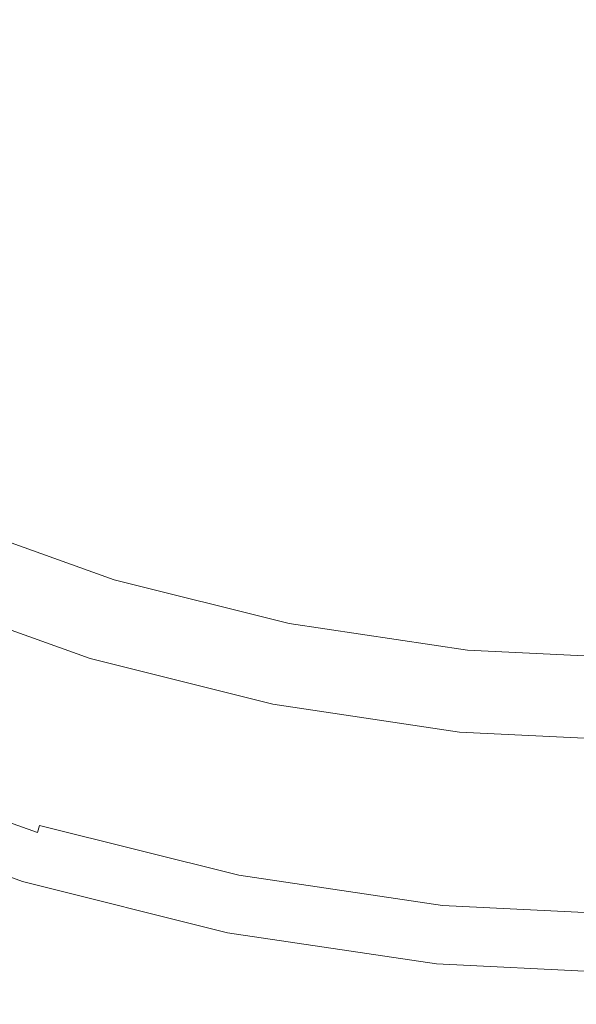
# Model space of a CAD drawing. Extents: x -2 to 1393, y -900 to 0.
# Drawn here: x 1047 to 1055, y -357 to -343 of the extents above; entities that cross this region are included whole.
import ezdxf

# ---------------------------------------------------------------- set-up
doc = ezdxf.new("R2010")
doc.units = 0
doc.header["$LTSCALE"] = 500
doc.header["$MEASUREMENT"] = 0
doc.layers.add('RIMA_CERAMIKA', color=7, linetype='Continuous')
doc.layers.add('RIMA_CHROM', color=7, linetype='Continuous')

msp = doc.modelspace()

# ---------------------------------------------------------------- linework, layer by layer
at = {"layer": 'RIMA_CERAMIKA', "lineweight": 0, "invisible_edges": 15}
for points in [[(1051.921, -348.674, 16.268), (1065.878, -340.569, 16.662), (1059.343, -329.299, 16.662), (1044.93, -336.958, 16.268)], [(1051.921, -348.674, 16.268), (1044.93, -336.958, 16.268), (1029.29, -344.996, 16.071), (1036.751, -357.184, 16.071)], [(1051.921, -348.674, 16.268), (1058.388, -359.779, 16.268), (1071.857, -351.336, 16.662), (1065.878, -340.569, 16.662)], [(1051.921, -348.674, 16.268), (1036.751, -357.184, 16.071), (1043.727, -368.653, 16.071), (1058.388, -359.779, 16.268)]]:
    msp.add_3dface(points, dxfattribs=at)
at = {"layer": 'RIMA_CHROM', "lineweight": 0}
for points, invisible_edges in [([(1048.431, -342.883, 31.457), (1046.688, -342.057, 31.457), (1046.883, -341.694, 31.461), (1048.589, -342.502, 31.461)], 15), ([(1048.913, -341.719, 31.462), (1050.613, -342.326, 31.462), (1050.489, -342.734, 31.462), (1048.75, -342.112, 31.462)], 15), ([(1052.364, -342.764, 31.462), (1050.613, -342.326, 31.462), (1050.736, -341.918, 31.462), (1052.447, -342.346, 31.462)], 15), ([(1048.278, -343.251, 31.45), (1046.5, -342.409, 31.45), (1046.688, -342.057, 31.457), (1048.431, -342.883, 31.457)], 15), ([(1048.75, -342.112, 31.462), (1050.489, -342.734, 31.462), (1050.367, -343.137, 31.461), (1048.589, -342.502, 31.461)], 15), ([(1052.364, -342.764, 31.462), (1052.281, -343.182, 31.462), (1050.489, -342.734, 31.462), (1050.613, -342.326, 31.462)], 15), ([(1052.364, -342.764, 31.462), (1052.447, -342.346, 31.462), (1054.191, -342.605, 31.462), (1054.149, -343.029, 31.462)], 15), ([(1048.133, -343.602, 31.438), (1046.321, -342.744, 31.438), (1046.5, -342.409, 31.45), (1048.278, -343.251, 31.45)], 15), ([(1048.431, -342.883, 31.457), (1048.589, -342.502, 31.461), (1050.367, -343.137, 31.461), (1050.247, -343.531, 31.457)], 15), ([(1054.149, -343.029, 31.462), (1054.191, -342.605, 31.462), (1055.951, -342.692, 31.462), (1055.951, -343.119, 31.462)], 15), ([(1048.133, -343.602, 31.438), (1047.996, -343.932, 31.419), (1046.153, -343.059, 31.419), (1046.321, -342.744, 31.438)], 15), ([(1052.198, -343.595, 31.461), (1050.367, -343.137, 31.461), (1050.489, -342.734, 31.462), (1052.281, -343.182, 31.462)], 15), ([(1052.364, -342.764, 31.462), (1054.149, -343.029, 31.462), (1054.107, -343.453, 31.462), (1052.281, -343.182, 31.462)], 15), ([(1048.278, -343.251, 31.45), (1048.431, -342.883, 31.457), (1050.247, -343.531, 31.457), (1050.131, -343.913, 31.45)], 15), ([(1047.87, -344.237, 31.393), (1045.997, -343.35, 31.393), (1046.153, -343.059, 31.419), (1047.996, -343.932, 31.419)], 15), ([(1052.118, -344, 31.457), (1050.247, -343.531, 31.457), (1050.367, -343.137, 31.461), (1052.198, -343.595, 31.461)], 15), ([(1055.951, -343.119, 31.462), (1055.951, -343.545, 31.462), (1054.107, -343.453, 31.462), (1054.149, -343.029, 31.462)], 15), ([(1048.278, -343.251, 31.45), (1050.131, -343.913, 31.45), (1050.021, -344.277, 31.438), (1048.133, -343.602, 31.438)], 15), ([(1052.281, -343.182, 31.462), (1054.107, -343.453, 31.462), (1054.066, -343.873, 31.461), (1052.198, -343.595, 31.461)], 15), ([(1047.756, -344.511, 31.358), (1045.857, -343.612, 31.358), (1045.997, -343.35, 31.393), (1047.87, -344.237, 31.393)], 15), ([(1052.04, -344.39, 31.45), (1050.131, -343.913, 31.45), (1050.247, -343.531, 31.457), (1052.118, -344, 31.457)], 15), ([(1055.951, -343.966, 31.461), (1054.066, -343.873, 31.461), (1054.107, -343.453, 31.462), (1055.951, -343.545, 31.462)], 15), ([(1047.756, -344.511, 31.358), (1047.656, -344.752, 31.314), (1045.734, -343.842, 31.314), (1045.857, -343.612, 31.358)], 15), ([(1048.133, -343.602, 31.438), (1050.021, -344.277, 31.438), (1049.917, -344.618, 31.419), (1047.996, -343.932, 31.419)], 15), ([(1052.118, -344, 31.457), (1052.198, -343.595, 31.461), (1054.066, -343.873, 31.461), (1054.026, -344.283, 31.457)], 15), ([(1047.564, -344.976, 31.253), (1045.62, -344.055, 31.253), (1045.734, -343.842, 31.314), (1047.656, -344.752, 31.314)], 15), ([(1055.951, -344.379, 31.457), (1054.026, -344.283, 31.457), (1054.066, -343.873, 31.461), (1055.951, -343.966, 31.461)], 15), ([(1047.87, -344.237, 31.393), (1047.996, -343.932, 31.419), (1049.917, -344.618, 31.419), (1049.822, -344.934, 31.393)], 15), ([(1051.966, -344.763, 31.438), (1050.021, -344.277, 31.438), (1050.131, -343.913, 31.45), (1052.04, -344.39, 31.45)], 15), ([(1052.04, -344.39, 31.45), (1052.118, -344, 31.457), (1054.026, -344.283, 31.457), (1053.986, -344.68, 31.45)], 15), ([(1047.472, -345.198, 31.168), (1045.506, -344.268, 31.168), (1045.62, -344.055, 31.253), (1047.564, -344.976, 31.253)], 15), ([(1047.373, -345.437, 31.054), (1045.385, -344.495, 31.054), (1045.506, -344.268, 31.168), (1047.472, -345.198, 31.168)], 15), ([(1047.87, -344.237, 31.393), (1049.822, -344.934, 31.393), (1049.735, -345.219, 31.358), (1047.756, -344.511, 31.358)], 15), ([(1051.896, -345.114, 31.419), (1049.917, -344.618, 31.419), (1050.021, -344.277, 31.438), (1051.966, -344.763, 31.438)], 15), ([(1055.951, -344.777, 31.45), (1053.986, -344.68, 31.45), (1054.026, -344.283, 31.457), (1055.951, -344.379, 31.457)], 15), ([(1052.04, -344.39, 31.45), (1053.986, -344.68, 31.45), (1053.949, -345.058, 31.438), (1051.966, -344.763, 31.438)], 15), ([(1047.373, -345.437, 31.054), (1047.261, -345.708, 30.902), (1045.247, -344.754, 30.902), (1045.385, -344.495, 31.054)], 15), ([(1049.735, -345.219, 31.358), (1049.66, -345.468, 31.314), (1047.656, -344.752, 31.314), (1047.756, -344.511, 31.358)], 15), ([(1051.832, -345.437, 31.393), (1049.822, -344.934, 31.393), (1049.917, -344.618, 31.419), (1051.896, -345.114, 31.419)], 15), ([(1047.261, -345.708, 30.902), (1047.129, -346.027, 30.707), (1045.084, -345.059, 30.707), (1045.247, -344.754, 30.902)], 15), ([(1047.656, -344.752, 31.314), (1049.66, -345.468, 31.314), (1049.589, -345.699, 31.253), (1047.564, -344.976, 31.253)], 15), ([(1051.966, -344.763, 31.438), (1053.949, -345.058, 31.438), (1053.914, -345.413, 31.419), (1051.896, -345.114, 31.419)], 15), ([(1055.951, -344.777, 31.45), (1055.951, -345.157, 31.438), (1053.949, -345.058, 31.438), (1053.986, -344.68, 31.45)], 15), ([(1046.969, -346.412, 30.461), (1044.887, -345.427, 30.461), (1045.084, -345.059, 30.707), (1047.129, -346.027, 30.707)], 15), ([(1047.472, -345.198, 31.168), (1047.564, -344.976, 31.253), (1049.589, -345.699, 31.253), (1049.519, -345.93, 31.168)], 15), ([(1051.774, -345.728, 31.358), (1049.735, -345.219, 31.358), (1049.822, -344.934, 31.393), (1051.832, -345.437, 31.393)], 15), ([(1055.951, -345.514, 31.419), (1053.914, -345.413, 31.419), (1053.949, -345.058, 31.438), (1055.951, -345.157, 31.438)], 15), ([(1047.373, -345.437, 31.054), (1047.472, -345.198, 31.168), (1049.519, -345.93, 31.168), (1049.444, -346.177, 31.054)], 15), ([(1051.896, -345.114, 31.419), (1053.914, -345.413, 31.419), (1053.882, -345.742, 31.393), (1051.832, -345.437, 31.393)], 15), ([(1051.774, -345.728, 31.358), (1051.723, -345.984, 31.314), (1049.66, -345.468, 31.314), (1049.735, -345.219, 31.358)], 15), ([(1046.776, -346.879, 30.158), (1044.649, -345.873, 30.158), (1044.887, -345.427, 30.461), (1046.969, -346.412, 30.461)], 15), ([(1047.373, -345.437, 31.054), (1049.444, -346.177, 31.054), (1049.359, -346.457, 30.902), (1047.261, -345.708, 30.902)], 15), ([(1051.723, -345.984, 31.314), (1051.676, -346.221, 31.253), (1049.589, -345.699, 31.253), (1049.66, -345.468, 31.314)], 15), ([(1051.832, -345.437, 31.393), (1053.882, -345.742, 31.393), (1053.853, -346.038, 31.358), (1051.774, -345.728, 31.358)], 15), ([(1055.951, -345.844, 31.393), (1053.882, -345.742, 31.393), (1053.914, -345.413, 31.419), (1055.951, -345.514, 31.419)], 15), ([(1049.359, -346.457, 30.902), (1049.259, -346.788, 30.707), (1047.129, -346.027, 30.707), (1047.261, -345.708, 30.902)], 15), ([(1051.629, -346.458, 31.168), (1049.519, -345.93, 31.168), (1049.589, -345.699, 31.253), (1051.676, -346.221, 31.253)], 15), ([(1051.774, -345.728, 31.358), (1053.853, -346.038, 31.358), (1053.827, -346.297, 31.314), (1051.723, -345.984, 31.314)], 15), ([(1055.951, -346.142, 31.358), (1053.853, -346.038, 31.358), (1053.882, -345.742, 31.393), (1055.951, -345.844, 31.393)], 15), ([(1046.541, -347.445, 29.791), (1044.36, -346.413, 29.791), (1044.649, -345.873, 30.158), (1046.776, -346.879, 30.158)], 15), ([(1051.578, -346.711, 31.054), (1049.444, -346.177, 31.054), (1049.519, -345.93, 31.168), (1051.629, -346.458, 31.168)], 15), ([(1049.259, -346.788, 30.707), (1049.138, -347.187, 30.461), (1046.969, -346.412, 30.461), (1047.129, -346.027, 30.707)], 15), ([(1053.827, -346.297, 31.314), (1053.804, -346.538, 31.253), (1051.676, -346.221, 31.253), (1051.723, -345.984, 31.314)], 15), ([(1053.827, -346.297, 31.314), (1053.853, -346.038, 31.358), (1055.951, -346.142, 31.358), (1055.951, -346.402, 31.314)], 15), ([(1049.359, -346.457, 30.902), (1049.444, -346.177, 31.054), (1051.578, -346.711, 31.054), (1051.521, -346.998, 30.902)], 15), ([(1053.804, -346.538, 31.253), (1053.78, -346.777, 31.168), (1051.629, -346.458, 31.168), (1051.676, -346.221, 31.253)], 15), ([(1053.804, -346.538, 31.253), (1053.827, -346.297, 31.314), (1055.951, -346.402, 31.314), (1055.951, -346.644, 31.253)], 15), ([(1049.138, -347.187, 30.461), (1048.991, -347.671, 30.158), (1046.776, -346.879, 30.158), (1046.969, -346.412, 30.461)], 15), ([(1051.521, -346.998, 30.902), (1051.454, -347.338, 30.707), (1049.259, -346.788, 30.707), (1049.359, -346.457, 30.902)], 15), ([(1053.78, -346.777, 31.168), (1053.755, -347.034, 31.054), (1051.578, -346.711, 31.054), (1051.629, -346.458, 31.168)], 15), ([(1053.78, -346.777, 31.168), (1053.804, -346.538, 31.253), (1055.951, -346.644, 31.253), (1055.951, -346.885, 31.168)], 15), ([(1049.138, -347.187, 30.461), (1049.259, -346.788, 30.707), (1051.454, -347.338, 30.707), (1051.373, -347.746, 30.461)], 15), ([(1053.755, -347.034, 31.054), (1053.726, -347.326, 30.902), (1051.521, -346.998, 30.902), (1051.578, -346.711, 31.054)], 15), ([(1053.755, -347.034, 31.054), (1053.78, -346.777, 31.168), (1055.951, -346.885, 31.168), (1055.951, -347.143, 31.054)], 15), ([(1048.991, -347.671, 30.158), (1048.813, -348.257, 29.791), (1046.541, -347.445, 29.791), (1046.776, -346.879, 30.158)], 15), ([(1053.726, -347.326, 30.902), (1053.692, -347.67, 30.707), (1051.454, -347.338, 30.707), (1051.521, -346.998, 30.902)], 15), ([(1055.951, -347.143, 31.054), (1055.951, -347.436, 30.902), (1053.726, -347.326, 30.902), (1053.755, -347.034, 31.054)], 15), ([(1051.274, -348.242, 30.158), (1048.991, -347.671, 30.158), (1049.138, -347.187, 30.461), (1051.373, -347.746, 30.461)], 15), ([(1053.692, -347.67, 30.707), (1053.651, -348.085, 30.461), (1051.373, -347.746, 30.461), (1051.454, -347.338, 30.707)], 15), ([(1055.951, -347.436, 30.902), (1055.951, -347.782, 30.707), (1053.692, -347.67, 30.707), (1053.726, -347.326, 30.902)], 15), ([(1046.541, -347.445, 29.791), (1048.813, -348.257, 29.791), (1048.612, -348.92, 29.377), (1046.276, -348.085, 29.377)], 15), ([(1051.274, -348.242, 30.158), (1051.154, -348.843, 29.791), (1048.813, -348.257, 29.791), (1048.991, -347.671, 30.158)], 15), ([(1055.951, -348.199, 30.461), (1053.651, -348.085, 30.461), (1053.692, -347.67, 30.707), (1055.951, -347.782, 30.707)], 15), ([(1051.274, -348.242, 30.158), (1051.373, -347.746, 30.461), (1053.651, -348.085, 30.461), (1053.602, -348.588, 30.158)], 15), ([(1048.612, -348.92, 29.377), (1048.396, -349.632, 28.93), (1045.991, -348.773, 28.93), (1046.276, -348.085, 29.377)], 15), ([(1055.951, -348.705, 30.158), (1053.602, -348.588, 30.158), (1053.651, -348.085, 30.461), (1055.951, -348.199, 30.461)], 15), ([(1051.154, -348.843, 29.791), (1051.019, -349.522, 29.377), (1048.612, -348.92, 29.377), (1048.813, -348.257, 29.791)], 15), ([(1051.274, -348.242, 30.158), (1053.602, -348.588, 30.158), (1053.541, -349.198, 29.791), (1051.154, -348.843, 29.791)], 15), ([(1055.951, -348.705, 30.158), (1055.951, -349.317, 29.791), (1053.541, -349.198, 29.791), (1053.602, -348.588, 30.158)], 15), ([(1045.696, -349.485, 28.469), (1045.991, -348.773, 28.93), (1048.396, -349.632, 28.93), (1048.172, -350.37, 28.469)], 15), ([(1051.154, -348.843, 29.791), (1053.541, -349.198, 29.791), (1053.474, -349.887, 29.377), (1051.019, -349.522, 29.377)], 15), ([(1048.396, -349.632, 28.93), (1048.612, -348.92, 29.377), (1051.019, -349.522, 29.377), (1050.874, -350.252, 28.93)], 15), ([(1053.474, -349.887, 29.377), (1053.541, -349.198, 29.791), (1055.951, -349.317, 29.791), (1055.951, -350.009, 29.377)], 15), ([(1045.696, -349.485, 28.469), (1048.172, -350.37, 28.469), (1047.949, -351.106, 28.008), (1045.402, -350.196, 28.008)], 15), ([(1050.874, -350.252, 28.93), (1051.019, -349.522, 29.377), (1053.474, -349.887, 29.377), (1053.401, -350.628, 28.93)], 15), ([(1050.724, -351.008, 28.469), (1048.172, -350.37, 28.469), (1048.396, -349.632, 28.93), (1050.874, -350.252, 28.93)], 15), ([(1055.951, -350.754, 28.93), (1053.401, -350.628, 28.93), (1053.474, -349.887, 29.377), (1055.951, -350.009, 29.377)], 15), ([(1045.402, -350.196, 28.008), (1047.949, -351.106, 28.008), (1047.734, -351.816, 27.564), (1045.118, -350.881, 27.564)], 15), ([(1045.372, -350.267, 18.466), (1047.927, -351.18, 18.466), (1047.945, -351.121, 17.607), (1045.396, -350.21, 17.607)], 15), ([(1045.396, -350.21, 17.607), (1047.945, -351.121, 17.607), (1047.954, -351.091, 16.704), (1045.408, -350.181, 16.704)], 15), ([(1045.408, -350.181, 16.704), (1047.954, -351.091, 16.704), (1047.957, -351.081, 15.771), (1045.412, -350.172, 15.771)], 15), ([(1045.412, -350.172, 14.823), (1045.412, -350.172, 15.771), (1047.957, -351.081, 15.771), (1047.957, -351.081, 14.823)], 7), ([(1045.274, -350.504, 19.992), (1047.852, -351.426, 19.992), (1047.897, -351.278, 19.266), (1045.333, -350.362, 19.266)], 15), ([(1045.372, -350.267, 18.466), (1045.333, -350.362, 19.266), (1047.897, -351.278, 19.266), (1047.927, -351.18, 18.466)], 15), ([(1053.401, -350.628, 28.93), (1053.325, -351.395, 28.469), (1050.724, -351.008, 28.469), (1050.874, -350.252, 28.93)], 15), ([(1045.191, -350.704, 20.628), (1047.79, -351.632, 20.628), (1047.852, -351.426, 19.992), (1045.274, -350.504, 19.992)], 15), ([(1050.724, -351.008, 28.469), (1050.574, -351.763, 28.008), (1047.949, -351.106, 28.008), (1048.172, -350.37, 28.469)], 15), ([(1055.951, -351.525, 28.469), (1053.325, -351.395, 28.469), (1053.401, -350.628, 28.93), (1055.951, -350.754, 28.93)], 15), ([(1045.081, -350.97, 21.161), (1047.706, -351.908, 21.161), (1047.79, -351.632, 20.628), (1045.191, -350.704, 20.628)], 15), ([(1047.734, -351.816, 27.564), (1047.535, -352.472, 27.153), (1044.856, -351.515, 27.153), (1045.118, -350.881, 27.564)], 15), ([(1044.939, -351.312, 21.576), (1047.598, -352.262, 21.576), (1047.706, -351.908, 21.161), (1045.081, -350.97, 21.161)], 14), ([(1050.571, -351.778, 17.607), (1050.577, -351.747, 16.704), (1047.954, -351.091, 16.704), (1047.945, -351.121, 17.607)], 15), ([(1050.579, -351.737, 15.771), (1047.957, -351.081, 15.771), (1047.954, -351.091, 16.704), (1050.577, -351.747, 16.704)], 15), ([(1047.957, -351.081, 14.823), (1047.957, -351.081, 15.771), (1050.579, -351.737, 15.771), (1050.579, -351.737, 14.823)], 7), ([(1050.724, -351.008, 28.469), (1053.325, -351.395, 28.469), (1053.25, -352.161, 28.008), (1050.574, -351.763, 28.008)], 15), ([(1050.574, -351.763, 28.008), (1050.429, -352.49, 27.564), (1047.734, -351.816, 27.564), (1047.949, -351.106, 28.008)], 15), ([(1050.559, -351.838, 18.466), (1047.927, -351.18, 18.466), (1047.897, -351.278, 19.266), (1050.539, -351.939, 19.266)], 15), ([(1050.571, -351.778, 17.607), (1047.945, -351.121, 17.607), (1047.927, -351.18, 18.466), (1050.559, -351.838, 18.466)], 15), ([(1044.775, -351.71, 21.89), (1047.473, -352.674, 21.89), (1047.598, -352.262, 21.576), (1044.939, -351.312, 21.576)], 15), ([(1050.539, -351.939, 19.266), (1047.897, -351.278, 19.266), (1047.852, -351.426, 19.992), (1050.509, -352.09, 19.992)], 15), ([(1053.25, -352.161, 28.008), (1053.325, -351.395, 28.469), (1055.951, -351.525, 28.469), (1055.951, -352.294, 28.008)], 15), ([(1047.535, -352.472, 27.153), (1047.359, -353.05, 26.791), (1044.624, -352.073, 26.791), (1044.856, -351.515, 27.153)], 15), ([(1050.466, -352.302, 20.628), (1050.509, -352.09, 19.992), (1047.852, -351.426, 19.992), (1047.79, -351.632, 20.628)], 15), ([(1050.466, -352.302, 20.628), (1047.79, -351.632, 20.628), (1047.706, -351.908, 21.161), (1050.41, -352.584, 21.161)], 15), ([(1044.595, -352.144, 22.122), (1047.337, -353.124, 22.122), (1047.473, -352.674, 21.89), (1044.775, -351.71, 21.89)], 15), ([(1047.535, -352.472, 27.153), (1047.734, -351.816, 27.564), (1050.429, -352.49, 27.564), (1050.295, -353.163, 27.153)], 15), ([(1053.25, -352.161, 28.008), (1053.177, -352.898, 27.564), (1050.429, -352.49, 27.564), (1050.574, -351.763, 28.008)], 15), ([(1050.559, -351.838, 18.466), (1050.539, -351.939, 19.266), (1053.232, -352.339, 19.266), (1053.242, -352.237, 18.466)], 15), ([(1050.559, -351.838, 18.466), (1053.242, -352.237, 18.466), (1053.248, -352.176, 17.607), (1050.571, -351.778, 17.607)], 15), ([(1050.571, -351.778, 17.607), (1053.248, -352.176, 17.607), (1053.251, -352.145, 16.704), (1050.577, -351.747, 16.704)], 15), ([(1050.577, -351.747, 16.704), (1053.251, -352.145, 16.704), (1053.252, -352.135, 15.771), (1050.579, -351.737, 15.771)], 15), ([(1050.579, -351.737, 14.823), (1050.579, -351.737, 15.771), (1053.252, -352.135, 15.771), (1053.252, -352.135, 14.823)], 7), ([(1047.706, -351.908, 21.161), (1047.598, -352.262, 21.576), (1050.338, -352.947, 21.576), (1050.41, -352.584, 21.161)], 15), ([(1050.539, -351.939, 19.266), (1050.509, -352.09, 19.992), (1053.217, -352.493, 19.992), (1053.232, -352.339, 19.266)], 15), ([(1047.359, -353.05, 26.791), (1047.216, -353.523, 26.495), (1044.435, -352.53, 26.495), (1044.624, -352.073, 26.791)], 15), ([(1050.466, -352.302, 20.628), (1053.196, -352.708, 20.628), (1053.217, -352.493, 19.992), (1050.509, -352.09, 19.992)], 15), ([(1055.951, -352.269, 15.771), (1053.252, -352.135, 15.771), (1053.251, -352.145, 16.704), (1055.951, -352.279, 16.704)], 15), ([(1055.951, -352.269, 14.823), (1053.252, -352.135, 14.823), (1053.252, -352.135, 15.771), (1055.951, -352.269, 15.771)], 14), ([(1047.196, -353.589, 22.288), (1047.337, -353.124, 22.122), (1044.595, -352.144, 22.122), (1044.409, -352.594, 22.288)], 15), ([(1047.598, -352.262, 21.576), (1047.473, -352.674, 21.89), (1050.254, -353.37, 21.89), (1050.338, -352.947, 21.576)], 7), ([(1053.177, -352.898, 27.564), (1053.25, -352.161, 28.008), (1055.951, -352.294, 28.008), (1055.951, -353.036, 27.564)], 15), ([(1053.242, -352.237, 18.466), (1053.232, -352.339, 19.266), (1055.951, -352.474, 19.266), (1055.951, -352.371, 18.466)], 15), ([(1055.951, -352.371, 18.466), (1055.951, -352.31, 17.607), (1053.248, -352.176, 17.607), (1053.242, -352.237, 18.466)], 15), ([(1055.951, -352.31, 17.607), (1055.951, -352.279, 16.704), (1053.251, -352.145, 16.704), (1053.248, -352.176, 17.607)], 15), ([(1053.168, -352.994, 21.161), (1053.196, -352.708, 20.628), (1050.466, -352.302, 20.628), (1050.41, -352.584, 21.161)], 15), ([(1055.951, -352.474, 19.266), (1053.232, -352.339, 19.266), (1053.217, -352.493, 19.992), (1055.951, -352.628, 19.992)], 15), ([(1047.216, -353.523, 26.495), (1047.1, -353.905, 26.254), (1044.283, -352.898, 26.254), (1044.435, -352.53, 26.495)], 15), ([(1047.359, -353.05, 26.791), (1047.535, -352.472, 27.153), (1050.295, -353.163, 27.153), (1050.177, -353.755, 26.791)], 15), ([(1053.177, -352.898, 27.564), (1053.11, -353.581, 27.153), (1050.295, -353.163, 27.153), (1050.429, -352.49, 27.564)], 15), ([(1055.951, -352.628, 19.992), (1053.217, -352.493, 19.992), (1053.196, -352.708, 20.628), (1055.951, -352.844, 20.628)], 15), ([(1044.224, -353.039, 22.408), (1047.056, -354.051, 22.408), (1047.196, -353.589, 22.288), (1044.409, -352.594, 22.288)], 15), ([(1050.254, -353.37, 21.89), (1047.473, -352.674, 21.89), (1047.337, -353.124, 22.122), (1050.162, -353.83, 22.122)], 15), ([(1050.41, -352.584, 21.161), (1050.338, -352.947, 21.576), (1053.131, -353.363, 21.576), (1053.168, -352.994, 21.161)], 15), ([(1055.951, -352.844, 20.628), (1053.196, -352.708, 20.628), (1053.168, -352.994, 21.161), (1055.951, -353.132, 21.161)], 15), ([(1047.1, -353.905, 26.254), (1047.009, -354.207, 26.057), (1044.162, -353.189, 26.057), (1044.283, -352.898, 26.254)], 15), ([(1050.254, -353.37, 21.89), (1053.089, -353.791, 21.89), (1053.131, -353.363, 21.576), (1050.338, -352.947, 21.576)], 11), ([(1055.951, -353.722, 27.153), (1053.11, -353.581, 27.153), (1053.177, -352.898, 27.564), (1055.951, -353.036, 27.564)], 15), ([(1053.168, -352.994, 21.161), (1053.131, -353.363, 21.576), (1055.951, -353.502, 21.576), (1055.951, -353.132, 21.161)], 13), ([(1044.05, -353.46, 22.499), (1046.923, -354.487, 22.499), (1047.056, -354.051, 22.408), (1044.224, -353.039, 22.408)], 15), ([(1050.067, -354.308, 22.288), (1050.162, -353.83, 22.122), (1047.337, -353.124, 22.122), (1047.196, -353.589, 22.288)], 15), ([(1047.216, -353.523, 26.495), (1047.359, -353.05, 26.791), (1050.177, -353.755, 26.791), (1050.081, -354.24, 26.495)], 15), ([(1050.177, -353.755, 26.791), (1050.295, -353.163, 27.153), (1053.11, -353.581, 27.153), (1053.051, -354.182, 26.791)], 15), ([(1044.068, -353.416, 25.896), (1044.162, -353.189, 26.057), (1047.009, -354.207, 26.057), (1046.938, -354.441, 25.896)], 15), ([(1043.893, -353.837, 22.578), (1046.805, -354.878, 22.578), (1046.923, -354.487, 22.499), (1044.05, -353.46, 22.499)], 15), ([(1044.068, -353.416, 25.896), (1046.938, -354.441, 25.896), (1046.883, -354.621, 25.759), (1043.996, -353.59, 25.759)], 15), ([(1050.162, -353.83, 22.122), (1053.043, -354.259, 22.122), (1053.089, -353.791, 21.89), (1050.254, -353.37, 21.89)], 15), ([(1055.951, -353.502, 21.576), (1053.131, -353.363, 21.576), (1053.089, -353.791, 21.89), (1055.951, -353.933, 21.89)], 15), ([(1046.883, -354.621, 25.759), (1046.841, -354.759, 25.637), (1043.941, -353.723, 25.637), (1043.996, -353.59, 25.759)], 15), ([(1050.067, -354.308, 22.288), (1047.196, -353.589, 22.288), (1047.056, -354.051, 22.408), (1049.973, -354.781, 22.408)], 15), ([(1047.1, -353.905, 26.254), (1047.216, -353.523, 26.495), (1050.081, -354.24, 26.495), (1050.003, -354.631, 26.254)], 15), ([(1053.051, -354.182, 26.791), (1053.11, -353.581, 27.153), (1055.951, -353.722, 27.153), (1055.951, -354.326, 26.791)], 15), ([(1043.898, -353.827, 25.519), (1043.941, -353.723, 25.637), (1046.841, -354.759, 25.637), (1046.808, -354.867, 25.519)], 3), ([(1050.177, -353.755, 26.791), (1053.051, -354.182, 26.791), (1053.002, -354.674, 26.495), (1050.081, -354.24, 26.495)], 15), ([(1043.764, -354.15, 22.665), (1046.707, -355.202, 22.665), (1046.805, -354.878, 22.578), (1043.893, -353.837, 22.578)], 15), ([(1043.861, -353.915, 25.394), (1043.898, -353.827, 25.519), (1046.808, -354.867, 25.519), (1046.781, -354.958, 25.394)], 15), ([(1050.067, -354.308, 22.288), (1052.995, -354.743, 22.288), (1053.043, -354.259, 22.122), (1050.162, -353.83, 22.122)], 15), ([(1055.951, -354.403, 22.122), (1055.951, -353.933, 21.89), (1053.089, -353.791, 21.89), (1053.043, -354.259, 22.122)], 15), ([(1046.755, -355.044, 25.254), (1046.73, -355.126, 25.099), (1043.794, -354.077, 25.099), (1043.827, -353.998, 25.254)], 15), ([(1043.861, -353.915, 25.394), (1046.781, -354.958, 25.394), (1046.755, -355.044, 25.254), (1043.827, -353.998, 25.254)], 15), ([(1049.973, -354.781, 22.408), (1047.056, -354.051, 22.408), (1046.923, -354.487, 22.499), (1049.884, -355.228, 22.499)], 15), ([(1047.009, -354.207, 26.057), (1047.1, -353.905, 26.254), (1050.003, -354.631, 26.254), (1049.942, -354.94, 26.057)], 15), ([(1046.73, -355.126, 25.099), (1046.558, -355.692, 23.593), (1043.568, -354.623, 23.593), (1043.794, -354.077, 25.099)], 15), ([(1046.635, -355.438, 22.776), (1046.707, -355.202, 22.665), (1043.764, -354.15, 22.665), (1043.669, -354.378, 22.776)], 15), ([(1053.002, -354.674, 26.495), (1053.051, -354.182, 26.791), (1055.951, -354.326, 26.791), (1055.951, -354.82, 26.495)], 15), ([(1049.894, -355.181, 25.896), (1046.938, -354.441, 25.896), (1047.009, -354.207, 26.057), (1049.942, -354.94, 26.057)], 15), ([(1049.973, -354.781, 22.408), (1052.948, -355.223, 22.408), (1052.995, -354.743, 22.288), (1050.067, -354.308, 22.288)], 15), ([(1050.081, -354.24, 26.495), (1053.002, -354.674, 26.495), (1052.963, -355.071, 26.254), (1050.003, -354.631, 26.254)], 15), ([(1055.951, -354.89, 22.288), (1055.951, -354.403, 22.122), (1053.043, -354.259, 22.122), (1052.995, -354.743, 22.288)], 15), ([(1046.586, -355.598, 22.908), (1046.635, -355.438, 22.776), (1043.669, -354.378, 22.776), (1043.605, -354.533, 22.908)], 7), ([(1049.805, -355.628, 22.578), (1049.884, -355.228, 22.499), (1046.923, -354.487, 22.499), (1046.805, -354.878, 22.578)], 15), ([(1046.883, -354.621, 25.759), (1046.938, -354.441, 25.896), (1049.894, -355.181, 25.896), (1049.857, -355.365, 25.759)], 15), ([(1043.552, -354.662, 23.226), (1046.546, -355.732, 23.226), (1046.558, -355.692, 23.06), (1043.568, -354.624, 23.06)], 15), ([(1043.553, -354.659, 23.405), (1043.568, -354.623, 23.593), (1046.558, -355.692, 23.593), (1046.547, -355.728, 23.405)], 15), ([(1043.568, -354.624, 23.06), (1046.558, -355.692, 23.06), (1046.586, -355.598, 22.908), (1043.605, -354.533, 22.908)], 15), ([(1046.841, -354.759, 25.637), (1046.883, -354.621, 25.759), (1049.857, -355.365, 25.759), (1049.829, -355.507, 25.637)], 7), ([(1049.942, -354.94, 26.057), (1050.003, -354.631, 26.254), (1052.963, -355.071, 26.254), (1052.932, -355.385, 26.057)], 15), ([(1043.552, -354.662, 23.226), (1043.553, -354.659, 23.405), (1046.547, -355.728, 23.405), (1046.546, -355.732, 23.226)], 15), ([(1046.808, -354.867, 25.519), (1046.841, -354.759, 25.637), (1049.829, -355.507, 25.637), (1049.807, -355.618, 25.519)], 15), ([(1049.973, -354.781, 22.408), (1049.884, -355.228, 22.499), (1052.903, -355.677, 22.499), (1052.948, -355.223, 22.408)], 15), ([(1052.995, -354.743, 22.288), (1052.948, -355.223, 22.408), (1055.951, -355.372, 22.408), (1055.951, -354.89, 22.288)], 15), ([(1052.963, -355.071, 26.254), (1053.002, -354.674, 26.495), (1055.951, -354.82, 26.495), (1055.951, -355.219, 26.254)], 15), ([(1049.805, -355.628, 22.578), (1046.805, -354.878, 22.578), (1046.707, -355.202, 22.665), (1049.739, -355.96, 22.665)], 15), ([(1049.788, -355.711, 25.394), (1046.781, -354.958, 25.394), (1046.808, -354.867, 25.519), (1049.807, -355.618, 25.519)], 15), ([(1049.771, -355.799, 25.254), (1049.754, -355.883, 25.099), (1046.73, -355.126, 25.099), (1046.755, -355.044, 25.254)], 15), ([(1049.788, -355.711, 25.394), (1049.771, -355.799, 25.254), (1046.755, -355.044, 25.254), (1046.781, -354.958, 25.394)], 15), ([(1049.894, -355.181, 25.896), (1049.942, -354.94, 26.057), (1052.932, -355.385, 26.057), (1052.908, -355.629, 25.896)], 15), ([(1055.951, -355.534, 26.057), (1052.932, -355.385, 26.057), (1052.963, -355.071, 26.254), (1055.951, -355.219, 26.254)], 15), ([(1046.558, -355.692, 23.593), (1046.73, -355.126, 25.099), (1049.754, -355.883, 25.099), (1049.639, -356.462, 23.593)], 15), ([(1049.739, -355.96, 22.665), (1046.707, -355.202, 22.665), (1046.635, -355.438, 22.776), (1049.69, -356.202, 22.776)], 15), ([(1049.805, -355.628, 22.578), (1052.863, -356.083, 22.578), (1052.903, -355.677, 22.499), (1049.884, -355.228, 22.499)], 15), ([(1052.908, -355.629, 25.896), (1052.89, -355.816, 25.759), (1049.857, -355.365, 25.759), (1049.894, -355.181, 25.896)], 15), ([(1055.951, -355.372, 22.408), (1052.948, -355.223, 22.408), (1052.903, -355.677, 22.499), (1055.951, -355.828, 22.499)], 15), ([(1052.89, -355.816, 25.759), (1052.876, -355.959, 25.637), (1049.829, -355.507, 25.637), (1049.857, -355.365, 25.759)], 13), ([(1046.635, -355.438, 22.776), (1046.586, -355.598, 22.908), (1049.658, -356.366, 22.908), (1049.69, -356.202, 22.776)], 15), ([(1049.807, -355.618, 25.519), (1049.829, -355.507, 25.637), (1052.876, -355.959, 25.637), (1052.865, -356.072, 25.519)], 15), ([(1055.951, -355.78, 25.896), (1052.908, -355.629, 25.896), (1052.932, -355.385, 26.057), (1055.951, -355.534, 26.057)], 15), ([(1049.639, -356.463, 23.06), (1049.658, -356.366, 22.908), (1046.586, -355.598, 22.908), (1046.558, -355.692, 23.06)], 13), ([(1049.739, -355.96, 22.665), (1052.83, -356.42, 22.665), (1052.863, -356.083, 22.578), (1049.805, -355.628, 22.578)], 15), ([(1049.788, -355.711, 25.394), (1049.807, -355.618, 25.519), (1052.865, -356.072, 25.519), (1052.855, -356.167, 25.394)], 15), ([(1055.951, -355.78, 25.896), (1055.951, -355.968, 25.759), (1052.89, -355.816, 25.759), (1052.908, -355.629, 25.896)], 15), ([(1049.63, -356.504, 23.226), (1049.639, -356.463, 23.06), (1046.558, -355.692, 23.06), (1046.546, -355.732, 23.226)], 15), ([(1049.63, -356.504, 23.226), (1046.546, -355.732, 23.226), (1046.547, -355.728, 23.405), (1049.631, -356.5, 23.405)], 15), ([(1049.631, -356.5, 23.405), (1046.547, -355.728, 23.405), (1046.558, -355.692, 23.593), (1049.639, -356.462, 23.593)], 15), ([(1049.771, -355.799, 25.254), (1052.846, -356.256, 25.254), (1052.838, -356.342, 25.099), (1049.754, -355.883, 25.099)], 15), ([(1052.855, -356.167, 25.394), (1052.846, -356.256, 25.254), (1049.771, -355.799, 25.254), (1049.788, -355.711, 25.394)], 15), ([(1055.951, -356.236, 22.578), (1055.951, -355.828, 22.499), (1052.903, -355.677, 22.499), (1052.863, -356.083, 22.578)], 15), ([(1055.951, -355.968, 25.759), (1055.951, -356.112, 25.637), (1052.876, -355.959, 25.637), (1052.89, -355.816, 25.759)], 15), ([(1052.838, -356.342, 25.099), (1052.78, -356.929, 23.593), (1049.639, -356.462, 23.593), (1049.754, -355.883, 25.099)], 15), ([(1052.806, -356.665, 22.776), (1052.83, -356.42, 22.665), (1049.739, -355.96, 22.665), (1049.69, -356.202, 22.776)], 15), ([(1055.951, -356.225, 25.519), (1052.865, -356.072, 25.519), (1052.876, -355.959, 25.637), (1055.951, -356.112, 25.637)], 11), ([(1055.951, -356.574, 22.665), (1055.951, -356.236, 22.578), (1052.863, -356.083, 22.578), (1052.83, -356.42, 22.665)], 15), ([(1055.951, -356.32, 25.394), (1052.855, -356.167, 25.394), (1052.865, -356.072, 25.519), (1055.951, -356.225, 25.519)], 15), ([(1049.69, -356.202, 22.776), (1049.658, -356.366, 22.908), (1052.79, -356.832, 22.908), (1052.806, -356.665, 22.776)], 13), ([(1055.951, -356.496, 25.099), (1052.838, -356.342, 25.099), (1052.846, -356.256, 25.254), (1055.951, -356.41, 25.254)], 15), ([(1055.951, -356.32, 25.394), (1055.951, -356.41, 25.254), (1052.846, -356.256, 25.254), (1052.855, -356.167, 25.394)], 15), ([(1052.78, -356.93, 23.06), (1052.79, -356.832, 22.908), (1049.658, -356.366, 22.908), (1049.639, -356.463, 23.06)], 15), ([(1055.951, -357.087, 23.593), (1052.78, -356.929, 23.593), (1052.838, -356.342, 25.099), (1055.951, -356.496, 25.099)], 15), ([(1049.63, -356.504, 23.226), (1052.776, -356.972, 23.226), (1052.78, -356.93, 23.06), (1049.639, -356.463, 23.06)], 15), ([(1049.63, -356.504, 23.226), (1049.631, -356.5, 23.405), (1052.776, -356.967, 23.405), (1052.776, -356.972, 23.226)], 15), ([(1052.78, -356.929, 23.593), (1052.776, -356.967, 23.405), (1049.631, -356.5, 23.405), (1049.639, -356.462, 23.593)], 15), ([(1055.951, -356.574, 22.665), (1052.83, -356.42, 22.665), (1052.806, -356.665, 22.776), (1055.951, -356.821, 22.776)], 15), ([(1055.951, -356.821, 22.776), (1052.806, -356.665, 22.776), (1052.79, -356.832, 22.908), (1055.951, -356.989, 22.908)], 15), ([(1055.951, -356.989, 22.908), (1052.79, -356.832, 22.908), (1052.78, -356.93, 23.06), (1055.951, -357.087, 23.06)], 14), ([(1055.951, -357.125, 23.405), (1052.776, -356.967, 23.405), (1052.78, -356.929, 23.593), (1055.951, -357.087, 23.593)], 15), ([(1055.951, -357.087, 23.06), (1052.78, -356.93, 23.06), (1052.776, -356.972, 23.226), (1055.951, -357.129, 23.226)], 15), ([(1055.951, -357.129, 23.226), (1052.776, -356.972, 23.226), (1052.776, -356.967, 23.405), (1055.951, -357.125, 23.405)], 15)]:
    msp.add_3dface(points, dxfattribs=dict(at, invisible_edges=invisible_edges))

doc.saveas('drawing.dxf')
